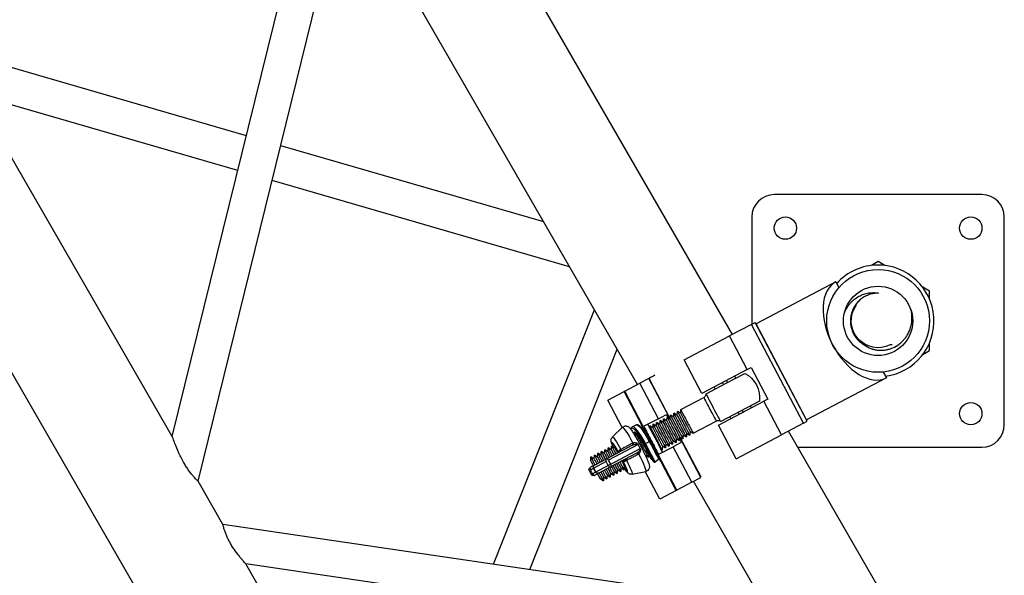
# Model space of a CAD drawing. Units: millimetres. Extents: x 0 to 19754, y -10955 to 2314.
# Drawn here: x 7521 to 7962, y -10149 to -9901 of the extents above; entities that cross this region are included whole.
import ezdxf

# ---------------------------------------------------------------- set-up
doc = ezdxf.new("R2010")
doc.units = ezdxf.units.MM
doc.layers.get('0').update_dxf_attribs({"lineweight": 25})
doc.layers.add('dim', color=6, linetype='Continuous', lineweight=13)
doc.layers.add('PV-7FC', color=7, linetype='Continuous')
doc.dimstyles.new('ISO-25', dxfattribs={"dimscale": 100, "dimtxt": 2, "dimasz": 2, "dimexe": 1.25, "dimexo": 0.625, "dimtad": 1, "dimdec": 1, "dimdsep": 46, "dimtxsty": 'Standard', "dimblk": 'CLOSEDBLANK', "dimcen": 2.5, "dimadec": 1, "dimazin": 0, "dimtm": 1e-09, "dimtfac": 0.85, "dimtdec": 1, "dimtmove": 0, "dimatfit": 3, "dimldrblk": 'CLOSEDBLANK', "dimfxl": 1, "dimtolj": 1, "dimarcsym": 0})

# ---------------------------------------------------------------- blocks, each defined once
blk = doc.blocks.new('*U8')
at = {"layer": 'PV-7FC'}
for p, q in [((31.04, -5657.64), (-503.57, -4731.65)), ((-218.37, -5801.64), (-752.99, -4875.65)), ((-219.7, -5703.34), (-433.15, -5333.64)), ((-219.7, -5703.34), (-153.42, -5434.14)), ((-208.15, -5723.35), (-141.87, -5454.14)), ((-11.47, -5680.01), (-141.87, -5454.14)), ((-186.56, -5568.74), (-319.7, -5530.14)), ((-190.39, -5584.29), (-308.15, -5550.14)), ((-53.42, -5607.34), (-171.18, -5573.2)), ((-41.87, -5627.35), (-175.01, -5588.75)), ((142.73, -5595.08), (49.73, -5595.08)), ((39.73, -5605.08), (39.73, -5653.06)), ((152.73, -5698.08), (152.73, -5605.08)), ((77.33, -5634.12), (41.58, -5652.94)), ((77.33, -5634.12), (78.69, -5636.7)), ((-75.88, -5760.43), (-30.75, -5646.61)), ((39.58, -5653.14), (29.72, -5658.33)), ((39.58, -5653.14), (41.23, -5652.28)), ((62.87, -5697.39), (39.58, -5653.14)), ((64.51, -5696.52), (41.23, -5652.28)), ((64.17, -5695.85), (41.58, -5652.94)), ((9.37, -5669.04), (29.72, -5658.33)), ((37.64, -5673.37), (29.72, -5658.33)), ((-59.62, -5762.82), (-20.54, -5664.29)), ((17.29, -5684.09), (9.37, -5669.04)), ((37.64, -5673.37), (39.41, -5672.44)), ((39.41, -5672.44), (46.86, -5686.6)), ((37.64, -5673.37), (17.29, -5684.09)), ((27.86, -5679.65), (36.56, -5675.07)), ((32.53, -5677.19), (32.07, -5676.31)), ((98.56, -5674.46), (99.92, -5677.04)), ((-17.21, -5683.03), (-10.47, -5679.49)), ((-6.38, -5677.33), (-10.47, -5679.49)), ((-2.14, -5695.33), (-10.47, -5679.49)), ((3.13, -5695.4), (-6.38, -5677.33)), ((3.22, -5695.42), (-6.32, -5677.3)), ((19.31, -5684.15), (27.86, -5679.65)), ((23.33, -5682.04), (22.86, -5681.15)), ((27.05, -5680.08), (26.58, -5679.2)), ((28.82, -5679.15), (28.35, -5678.26)), ((99.92, -5677.04), (64.17, -5695.85)), ((-24.79, -5687.02), (-17.44, -5683.15)), ((-17.21, -5683.03), (-17.44, -5683.15)), ((-11.03, -5695.34), (-17.44, -5683.15)), ((-8.87, -5698.87), (-17.21, -5683.03)), ((-8.87, -5698.87), (-17.21, -5683.03)), ((-18.32, -5699.31), (-24.79, -5687.02)), ((7.93, -5691.27), (18.23, -5685.85)), ((24.74, -5698.24), (45.09, -5687.53)), ((43.08, -5687.46), (25.83, -5696.54)), ((39.52, -5690.47), (39.05, -5689.58)), ((46.86, -5686.6), (45.09, -5687.53)), ((53.01, -5702.58), (45.09, -5687.53)), ((-11.92, -5693.24), (-11.85, -5693.21)), ((-2.14, -5695.33), (1.18, -5693.58)), ((3.22, -5695.46), (3.29, -5693.71)), ((4.77, -5694.65), (3.29, -5693.71)), ((4.77, -5694.65), (4.84, -5692.9)), ((6.32, -5693.83), (4.84, -5692.9)), ((6.32, -5693.83), (6.38, -5692.08)), ((7.86, -5693.02), (6.39, -5692.08)), ((7.86, -5693.02), (7.93, -5691.27)), ((30.31, -5695.31), (29.85, -5694.43)), ((34.03, -5693.35), (33.57, -5692.47)), ((35.8, -5692.42), (35.34, -5691.54)), ((-13.8, -5698.99), (-12.06, -5698.08)), ((-2.14, -5695.33), (-8.87, -5698.87)), ((-6.03, -5699.31), (-6.83, -5697.8)), ((-6.04, -5699.47), (-6, -5698.61)), ((-4.52, -5699.54), (-6, -5698.6)), ((-4.52, -5699.54), (-4.46, -5697.79)), ((-2.98, -5698.72), (-4.45, -5697.79)), ((-2.98, -5698.72), (-2.91, -5696.98)), ((-1.43, -5697.91), (-2.91, -5696.97)), ((-1.43, -5697.91), (-1.36, -5696.16)), ((0.12, -5697.09), (-1.36, -5696.16)), ((0.12, -5697.09), (0.19, -5695.35)), ((1.67, -5696.28), (0.19, -5695.34)), ((1.67, -5696.28), (1.74, -5694.53)), ((3.22, -5695.46), (1.74, -5694.53)), ((13.52, -5701.89), (23.82, -5696.47)), ((32.66, -5713.29), (24.74, -5698.24)), ((62.87, -5697.39), (53.01, -5702.58)), ((62.87, -5697.39), (64.51, -5696.52)), ((-22.66, -5703.51), (-18.18, -5699.18)), ((-12.26, -5703.55), (-12.2, -5701.88)), ((-7.62, -5701.17), (-8.84, -5700.4)), ((8.95, -5702.58), (8.88, -5704.33)), ((8.94, -5702.58), (10.42, -5703.52)), ((10.49, -5701.77), (10.43, -5703.52)), ((10.49, -5701.77), (11.97, -5702.7)), ((12.04, -5700.95), (11.97, -5702.7)), ((12.04, -5700.95), (13.52, -5701.89)), ((32.66, -5713.29), (53.01, -5702.58)), ((111.43, -5796.86), (56.06, -5700.97)), ((-25.39, -5713.33), (-13.53, -5707.09)), ((-11.14, -5706.96), (-24.41, -5713.94)), ((-23.11, -5709.32), (-23.04, -5707.57)), ((-21.56, -5708.5), (-23.04, -5707.57)), ((-10.67, -5707.84), (-11.14, -5706.96)), ((-8.76, -5706.85), (-8.58, -5706.75)), ((-8.58, -5706.74), (-8.44, -5706.67)), ((-7.91, -5706.4), (-6.43, -5705.63)), ((-6.44, -5705.61), (-6.18, -5705.48)), ((-0.35, -5707.48), (-0.41, -5709.22)), ((-0.35, -5707.47), (1.13, -5708.41)), ((1.2, -5706.66), (1.13, -5708.41)), ((1.2, -5706.66), (2.68, -5707.59)), ((2.75, -5705.85), (2.68, -5707.59)), ((2.75, -5705.84), (4.23, -5706.78)), ((4.3, -5705.03), (4.23, -5706.78)), ((4.3, -5705.03), (5.78, -5705.96)), ((7.79, -5706.15), (4.48, -5707.89)), ((5.85, -5704.21), (5.78, -5705.96)), ((5.85, -5704.21), (7.33, -5705.15)), ((7.4, -5703.4), (7.33, -5705.15)), ((16.9, -5721.58), (7.39, -5703.51)), ((7.4, -5703.4), (8.88, -5704.33)), ((16.97, -5721.54), (7.43, -5703.42)), ((-30.85, -5713.39), (-30.78, -5711.65)), ((-29.3, -5712.58), (-30.78, -5711.64)), ((-29.3, -5712.58), (-29.23, -5710.83)), ((-27.75, -5711.76), (-29.23, -5710.83)), ((-27.75, -5711.76), (-27.68, -5710.02)), ((-26.2, -5710.95), (-27.68, -5710.01)), ((-26.2, -5710.95), (-26.14, -5709.2)), ((-24.66, -5710.13), (-26.13, -5709.2)), ((-24.66, -5710.13), (-24.59, -5708.39)), ((-23.11, -5709.32), (-24.59, -5708.38)), ((-11.67, -5710.63), (-23.52, -5716.87)), ((-23.48, -5715.71), (-10.21, -5708.73)), ((-21.56, -5708.5), (-21.53, -5707.89)), ((-10.21, -5708.73), (-10.67, -5707.84)), ((-8.04, -5711.58), (-6.61, -5712.48)), ((-6.55, -5711.05), (-6.61, -5712.48)), ((-3.44, -5709.11), (-3.47, -5709.75)), ((-2.26, -5711.43), (4.48, -5707.89)), ((6.08, -5727.28), (-2.26, -5711.43)), ((6.08, -5727.28), (-2.26, -5711.43)), ((-1.15, -5708.76), (-0.42, -5709.22)), ((-0.22, -5710.36), (-1.01, -5708.85)), ((12.82, -5723.73), (4.48, -5707.89)), ((60.17, -5708.08), (142.73, -5708.08)), ((-32.4, -5714.21), (-32.33, -5712.46)), ((-30.85, -5713.39), (-32.33, -5712.46)), ((-25.51, -5714.52), (-31.02, -5717.42)), ((-30.69, -5716.12), (-25.39, -5713.33)), ((-30.09, -5719.19), (-24.58, -5716.29)), ((-24.58, -5716.29), (-25.51, -5714.52)), ((-23.48, -5715.71), (-24.58, -5716.29)), ((-23.48, -5715.71), (-24.41, -5713.94)), ((-17.38, -5716.44), (-17.45, -5718.19)), ((-17.38, -5716.44), (-16.86, -5716.77)), ((-5.46, -5713.1), (-4.21, -5714.66)), ((-1.94, -5713.5), (-3.51, -5714.74)), ((5.84, -5727.4), (-0.57, -5715.21)), ((-32.51, -5718.2), (-33.09, -5718.51)), ((-33.09, -5718.51), (-32.16, -5720.28)), ((-31.57, -5719.97), (-32.51, -5718.2)), ((-32.16, -5720.28), (-31.57, -5719.97)), ((-31.02, -5717.42), (-31.11, -5717.47)), ((-30.18, -5719.24), (-31.11, -5717.47)), ((-30.09, -5719.19), (-31.02, -5717.42)), ((-30.18, -5719.24), (-30.09, -5719.19)), ((-23.52, -5716.87), (-28.83, -5719.66)), ((-25.12, -5720.52), (-25.19, -5722.26)), ((-25.12, -5720.51), (-23.64, -5721.45)), ((-23.57, -5719.7), (-23.64, -5721.45)), ((-23.58, -5719.7), (-22.1, -5720.63)), ((-22.03, -5718.89), (-22.09, -5720.63)), ((-22.03, -5718.88), (-20.55, -5719.82)), ((-20.48, -5718.07), (-20.55, -5719.82)), ((-20.48, -5718.07), (-19, -5719)), ((-18.93, -5717.26), (-19, -5719)), ((-18.93, -5717.25), (-17.45, -5718.19)), ((-13.89, -5720.18), (-7.78, -5718.94)), ((-1.5, -5731.27), (-7.97, -5718.98)), ((0.65, -5717.14), (0.73, -5717.1)), ((-197.02, -5742.61), (-208.15, -5723.35)), ((-28.22, -5722.14), (-26.74, -5723.08)), ((-26.67, -5721.33), (-26.74, -5723.08)), ((-26.67, -5721.33), (-25.19, -5722.26)), ((12.82, -5723.73), (6.08, -5727.28)), ((12.82, -5723.73), (16.9, -5721.58)), ((45.25, -5778.25), (13.55, -5723.34)), ((5.84, -5727.4), (-1.5, -5731.27)), ((5.84, -5727.4), (6.08, -5727.28)), ((45.25, -5778.25), (-197.02, -5742.61)), ((-177.74, -5776.01), (-186.82, -5760.29)), ((55.46, -5795.92), (-186.82, -5760.29))]:
    blk.add_line(p, q, dxfattribs=at)
for centre, radius in [((54.73, -5610.08), 5), ((137.73, -5610.08), 5), ((96.23, -5651.58), 23), ((96.23, -5651.58), 23), ((96.23, -5651.58), 23), ((96.23, -5651.58), 15.5), ((96.23, -5651.58), 15.5), ((96.23, -5651.58), 15.5), ((137.73, -5693.08), 5)]:
    blk.add_circle(centre, radius, dxfattribs=at)
for centre, radius, start, end in [((49.73, -5605.08), 10, 90, 180), ((142.73, -5605.08), 10, 0, 90), ((96.23, -5651.58), 25, 90, 137.8615), ((96.23, -5651.58), 25, -82.3453, 90), ((142.73, -5698.08), 10, -90, 0)]:
    blk.add_arc(centre, radius, start, end, dxfattribs=at)
at = {"layer": 'PV-7FC', "extrusion": (0, 0, -1)}
for centre, radius, start, end in [((-96.23, -5651.58), 12, 243.4778, 394.7784), ((-31.19, -5685.81), 12, 116.5566, 187.9272), ((-31.19, -5685.81), 12, 7.0891, 7.9272), ((-31.19, -5685.81), 12, -63.4434, -62.6053), ((30.23, -5717), 1, -27.7581, 62.2419), ((32.21, -5718.05), 1, -27.7581, 62.2419), ((31.28, -5719.82), 1, 242.2419, 332.2419), ((29.3, -5718.77), 1, 242.2419, 332.2419)]:
    blk.add_arc(centre, radius, start, end, dxfattribs=at)
at = {"layer": 'PV-7FC'}
for centre, major_axis, ratio, start_param, end_param in [((88.63, -5655.58), (11.29, -21.46), 0.594107, -3.141593, -1.570796), ((88.63, -5655.58), (11.29, -21.46), 0.594107, -1.570796, 0), ((22.48, -5690.4), (-3.19, 6.07), 0.008059, 0.011575, 3.130018), ((21.02, -5691.16), (-2.79, 5.31), 0.008059, 0, 3.141593), ((4.53, -5699.84), (-2.79, 5.31), 0.008059, -0.01396, 3.141593), ((6.08, -5699.02), (-2.79, 5.31), 0.008059, -0.01396, 3.141593), ((7.63, -5698.21), (-2.79, 5.31), 0.008059, -0.01396, 3.141593), ((8.4, -5697.8), (-2.09, 3.97), 0.008059, 0.01396, 3.127633), ((9.18, -5697.39), (-2.79, 5.31), 0.008059, -0.01396, 3.141593), ((9.95, -5696.99), (-2.09, 3.97), 0.008059, 0.01396, 3.127633), ((10.73, -5696.58), (-2.79, 5.31), 0.008059, 0, 3.141593), ((-9.48, -5707.21), (-4.32, 8.22), 0.189912, -1.572542, 0), ((-3.21, -5703.91), (-2.79, 5.31), 0.008059, -0.01396, 3.141593), ((-1.66, -5703.1), (-2.79, 5.31), 0.008059, -0.01396, 3.141593), ((-0.89, -5702.69), (-2.09, 3.97), 0.008059, 0.01396, 3.127633), ((-0.11, -5702.28), (-2.79, 5.31), 0.008059, -0.01396, 3.141593), ((0.66, -5701.88), (-2.09, 3.97), 0.008059, 0.01396, 3.127633), ((1.44, -5701.47), (-2.79, 5.31), 0.008059, -0.01396, 3.141593), ((2.21, -5701.06), (-2.09, 3.97), 0.008059, 0.01396, 3.127633), ((2.98, -5700.65), (-2.79, 5.31), 0.008059, -0.01396, 3.141593), ((3.76, -5700.25), (-2.09, 3.97), 0.008059, 0.01396, 3.127633), ((5.31, -5699.43), (-2.09, 3.97), 0.008059, 0.01396, 3.127633), ((6.86, -5698.62), (-2.09, 3.97), 0.008059, 0.01396, 3.127633), ((-9.91, -5707.44), (-3.16, 6.01), 0.189912, -1.572542, 0.301291), ((-9.4, -5707.17), (-2.79, 5.31), 0.008059, 0.091721, 3.141593), ((-5.53, -5705.14), (-2.09, 3.97), 0.008059, 0.022437, 3.119156), ((-2.44, -5703.51), (-2.09, 3.97), 0.008059, 0.01396, 3.127633), ((9.18, -5697.39), (2.79, -5.31), 0.008059, 0, 0.01396), ((-20.24, -5712.88), (-2.79, 5.31), 0.008059, -0.01396, 1.230959), ((-14, -5706.2), (0.466, -0.885), 0.213677, 0, 1.329836), ((-8.42, -5706.66), (4.21, -8.01), 0.001875, -1.570796, -0.009841), ((-6.17, -5705.47), (4.22, -8.03), 0.001875, -1.570796, 0.000357), ((-0.11, -5702.28), (2.79, -5.31), 0.008059, 0, 0.01396), ((1.44, -5701.47), (2.79, -5.31), 0.008059, 0, 0.01396), ((2.98, -5700.65), (2.79, -5.31), 0.008059, 0, 0.01396), ((4.53, -5699.84), (2.79, -5.31), 0.008059, 0, 0.01396), ((6.08, -5699.02), (2.79, -5.31), 0.008059, 0, 0.01396), ((7.63, -5698.21), (2.79, -5.31), 0.008059, 0, 0.01396), ((-27.99, -5716.95), (-2.79, 5.31), 0.008059, -0.01396, 1.230959), ((-26.44, -5716.14), (-2.79, 5.31), 0.008059, -0.01396, 1.230959), ((-25.66, -5715.73), (-2.09, 3.97), 0.008059, 0.01396, 1.108522), ((-24.89, -5715.32), (-2.79, 5.31), 0.008059, -0.01396, 1.230959), ((-24.11, -5714.92), (-2.09, 3.97), 0.008059, 0.01396, 1.108522), ((-23.34, -5714.51), (-2.79, 5.31), 0.008059, -0.01396, 1.230959), ((-22.57, -5714.1), (-2.09, 3.97), 0.008059, 0.01396, 1.108522), ((-21.79, -5713.69), (-2.79, 5.31), 0.008059, -0.01396, 1.230959), ((-21.02, -5713.29), (-2.09, 3.97), 0.008059, 0.01396, 1.108522), ((-19.47, -5712.47), (-2.09, 3.97), 0.008059, 0.01396, 1.108522), ((-11.2, -5711.51), (-0.466, 0.885), 0.213677, -1.329836, 0), ((-3.21, -5703.91), (2.79, -5.31), 0.008059, 0, 0.01396), ((-1.66, -5703.1), (2.79, -5.31), 0.008059, 0, 0.01396), ((-3.23, -5701.67), (-87.61, -46.11), 0, -1.24504, -1.228058), ((-30.31, -5718.18), (-2.09, 3.97), 0.008059, 0.01396, 1.16762), ((-29.53, -5717.77), (-2.79, 5.31), 0.008059, -0.01396, 1.230959), ((-28.76, -5717.36), (-2.09, 3.97), 0.008059, 0.01396, 1.108522), ((-27.21, -5716.55), (-2.09, 3.97), 0.008059, 0.01396, 1.108522), ((-24.92, -5714.21), (-0.466, 0.885), 0.666419, 0, 1.570796), ((-24.92, -5714.21), (-0.466, 0.885), 0.581685, -1.570796, 0), ((-23.99, -5715.98), (0.466, -0.885), 0.666419, -1.570796, 0), ((-23.99, -5715.98), (0.466, -0.885), 0.581685, 0, 1.570796), ((-23.34, -5714.51), (2.79, -5.31), 0.008059, -1.230959, 0), ((-22.57, -5714.1), (2.09, -3.97), 0.008059, -1.108522, -0.01396), ((-21.79, -5713.69), (2.79, -5.31), 0.008059, -1.230959, 0), ((-21.02, -5713.29), (2.09, -3.97), 0.008059, -1.108522, -0.01396), ((-20.24, -5712.88), (2.79, -5.31), 0.008059, -1.230959, 0), ((-19.47, -5712.47), (2.09, -3.97), 0.008059, -1.108522, -0.01396), ((-9.4, -5707.17), (2.79, -5.31), 0.008059, 0, 0.01396), ((-32.21, -5718.05), (-0.466, 0.885), 0.336067, 0, 1.570796), ((-31.28, -5719.82), (0.466, -0.885), 0.336067, -1.570796, 0), ((-1.37, -5705.21), (87.61, 46.11), 0, -1.913535, -1.896553), ((-30.31, -5718.18), (2.09, -3.97), 0.008059, -1.16762, -0.01396), ((-29.53, -5717.77), (2.79, -5.31), 0.008059, -1.230959, 0), ((-28.76, -5717.36), (2.09, -3.97), 0.008059, -1.108522, -0.01396), ((-27.99, -5716.95), (2.79, -5.31), 0.008059, -1.230959, 0), ((-27.21, -5716.55), (2.09, -3.97), 0.008059, -1.108522, -0.01396), ((-26.44, -5716.14), (2.79, -5.31), 0.008059, -1.230959, 0), ((-25.66, -5715.73), (2.09, -3.97), 0.008059, -1.108522, -0.01396), ((-24.89, -5715.32), (2.79, -5.31), 0.008059, -1.230959, 0), ((-24.11, -5714.92), (2.09, -3.97), 0.008059, -1.108522, -0.01396), ((-24.89, -5715.32), (2.79, -5.31), 0.008059, 0, 0.01396), ((-23.34, -5714.51), (2.79, -5.31), 0.008059, 0, 0.01396), ((-21.79, -5713.69), (2.79, -5.31), 0.008059, 0, 0.01396), ((-20.24, -5712.88), (2.79, -5.31), 0.008059, 0, 0.01396), ((-29.53, -5717.77), (2.79, -5.31), 0.008059, 0, 0.01396), ((-27.99, -5716.95), (2.79, -5.31), 0.008059, 0, 0.01396), ((-26.44, -5716.14), (2.79, -5.31), 0.008059, 0, 0.01396)]:
    blk.add_ellipse(centre, major_axis=major_axis, ratio=ratio, start_param=start_param, end_param=end_param, dxfattribs=at)
at = {"layer": 'PV-7FC', "extrusion": (0, 0, -1)}
for centre, major_axis, ratio, start_param, end_param in [((6.54, -5670.53), (-22.48, -11.83), 0, -1.097498, -0.961929), ((-5.64, -5705.19), (-6.29, 11.95), 0.024783, -1.173559, 0.253166), ((4.48, -5699.87), (3.31, -6.28), 0.154532, -3.141593, -2.287889), ((-12.97, -5709.05), (-5.2, 9.88), 0.077069, -0.022547, 1.321685), ((-7.74, -5706.3), (-4.32, 8.22), 0.189912, 0, 1.570796), ((-7.98, -5698.4), (-0.885, -0.466), 0, 0, 0.017333), ((-5.64, -5705.19), (6.29, -11.95), 0.024783, -2.1246, -1.570796), ((-3.87, -5704.26), (6.29, -11.95), 0.024783, -2.1246, -1.570796), ((-3.47, -5704.05), (-3.31, 6.28), 0.008966, -0.701518, 0), ((-18.26, -5711.84), (-4.39, 8.34), 0.077069, -0.022547, 1.277596), ((-9.91, -5707.44), (-4.09, 7.78), 0.189912, -0.341193, 1.570796), ((-9.48, -5707.21), (-2.93, 5.56), 0.189912, -0.706633, -0.066288), ((-5.64, -5705.19), (-3.03, 5.75), 0.024783, -0.723196, 1.570796), ((-19.53, -5712.5), (-3.49, 6.64), 0.077069, -0.783653, 1.300864), ((-19.53, -5712.5), (-3.26, 6.19), 0.077069, -0.727619, 1.281045), ((-13.8, -5706.11), (0.386, -0.923), 0.233158, -1.351637, -0.065795), ((-8.33, -5706.62), (-0.443, -0.233), 0.001714, -0.191072, 0), ((-8.75, -5706.83), (3.3, -6.27), 0.001875, 0.009841, 1.56912), ((-7.99, -5706.45), (-0.443, -0.233), 0.001714, -1.761869, -0.659128), ((-7.91, -5706.39), (4.4, -8.36), 0.001875, -0.000357, 1.56908), ((-6.25, -5705.53), (0.443, 0.233), 0.001714, 0, 1.065317), ((-5.64, -5705.19), (3.03, -5.75), 0.024783, -1.570796, 0.723196), ((-5.64, -5705.19), (6.29, -11.95), 0.024783, -1.570796, -1.016993), ((-3.87, -5704.26), (6.29, -11.95), 0.024783, -1.570796, -1.016993), ((4.48, -5699.87), (3.31, -6.28), 0.154532, -0.853704, 0), ((-19.95, -5709.34), (0.466, -0.885), 0.497403, -1.316893, 0), ((-19.23, -5708.95), (0.466, -0.885), 0.216853, -1.289651, 0), ((-11.02, -5711.4), (-0.542, 0.84), 0.233158, 0.065795, 1.351637), ((-12.97, -5709.05), (5.2, -9.88), 0.077069, -1.321685, 0.022547), ((-5.82, -5705.29), (3.95, -7.51), 0.001875, -0.938132, -0.261078), ((-3.47, -5704.05), (-3.31, 6.28), 0.008966, -3.141593, -2.440075), ((-30.23, -5717), (-0.466, 0.885), 0.890735, -1.570796, 0), ((-19.53, -5712.5), (3.26, -6.19), 0.077069, -1.281045, 0.727619), ((-19.53, -5712.5), (3.49, -6.64), 0.077069, -1.300864, 0.783653), ((-17.16, -5714.65), (-0.466, 0.885), 0.497403, 0, 1.316893), ((-16.43, -5714.26), (-0.466, 0.885), 0.216853, 0, 1.289651), ((-18.26, -5711.84), (4.39, -8.34), 0.077069, -1.277596, 0.022547), ((-5.64, -5705.19), (6.29, -11.95), 0.024783, -0.253166, 0.859289), ((-2.77, -5702.55), (88.49, 46.57), 0, -1.913535, -1.896873), ((-1.84, -5704.32), (-88.49, -46.57), 0, -1.24472, -1.228058), ((-29.3, -5718.77), (0.466, -0.885), 0.890735, 0, 1.570796)]:
    blk.add_ellipse(centre, major_axis=major_axis, ratio=ratio, start_param=start_param, end_param=end_param, dxfattribs=at)
at = {"layer": 'PV-7FC'}
for points in [[(96.23, -5625.02), (95.23, -5625.6), (94.22, -5626.18), (93.22, -5626.76)], [(99.25, -5626.76), (98.26, -5626.19), (97.25, -5625.6), (96.23, -5625.02)], [(119.23, -5638.3), (118.23, -5637.72), (117.22, -5637.14), (116.22, -5636.56)], [(96.23, -5639.15), (96.27, -5639.16), (96.32, -5639.17), (96.36, -5639.18)], [(96.36, -5639.18), (96.32, -5639.18), (96.27, -5639.18), (96.23, -5639.18)], [(119.23, -5641.78), (119.23, -5640.64), (119.23, -5639.47), (119.23, -5638.3)], [(86.38, -5644.73), (86.42, -5644.43), (86.48, -5644.13), (86.55, -5643.83)], [(102.51, -5662.27), (102.2, -5662.3), (101.9, -5662.31), (101.59, -5662.31)], [(119.23, -5664.86), (119.23, -5663.7), (119.23, -5662.53), (119.23, -5661.37)], [(116.22, -5666.6), (117.21, -5666.03), (118.22, -5665.44), (119.23, -5664.86)], [(-13.51, -5706.22), (-13.58, -5706.25), (-13.64, -5706.28), (-13.7, -5706.32)], [(-13.53, -5707.09), (-13.49, -5707.07), (-13.45, -5707.04), (-13.41, -5707.03)], [(-8.34, -5706.63), (-8.34, -5706.63), (-8.35, -5706.62), (-8.35, -5706.62)], [(-6.43, -5705.63), (-6.43, -5705.62), (-6.43, -5705.62), (-6.44, -5705.61)], [(-6.04, -5705.42), (-6.04, -5705.42), (-6.04, -5705.41), (-6.05, -5705.41)], [(-11.55, -5710.56), (-11.59, -5710.58), (-11.63, -5710.61), (-11.67, -5710.63)], [(-11.13, -5711.2), (-11.07, -5711.17), (-11.01, -5711.14), (-10.95, -5711.1)]]:
    blk.add_open_spline(points, degree=3, dxfattribs=at)
for points, knots in [([(81.15, -5648.02), (81.44, -5647.28), (81.79, -5646.57), (82.59, -5645.22), (83.05, -5644.57), (83.81, -5643.66), (84.08, -5643.36), (84.63, -5642.8), (84.92, -5642.53), (85.81, -5641.76), (86.45, -5641.3), (87.46, -5640.69), (87.81, -5640.49), (88.52, -5640.14), (88.88, -5639.98), (89.98, -5639.56), (90.74, -5639.34), (91.9, -5639.11), (92.3, -5639.05), (93.09, -5638.98), (93.48, -5638.95), (94.66, -5638.94), (95.45, -5639.01), (96.23, -5639.15)], [0, 0, 0, 0, 0.00236798, 0.00236798, 0.00473596, 0.00473596, 0.00591995, 0.00591995, 0.00710394, 0.00710394, 0.00947193, 0.00947193, 0.01065592, 0.01065592, 0.01183991, 0.01183991, 0.01420789, 0.01420789, 0.01539188, 0.01539188, 0.01657587, 0.01657587, 0.01894385, 0.01894385, 0.01894385, 0.01894385]), ([(96.23, -5639.18), (95.55, -5639.18), (94.88, -5639.23), (93.55, -5639.45), (92.9, -5639.61), (91.6, -5640.05), (90.99, -5640.32), (89.8, -5640.95), (89.23, -5641.32), (88.15, -5642.15), (87.65, -5642.6), (86.73, -5643.58), (86.31, -5644.11), (85.74, -5644.96), (85.56, -5645.25), (85.23, -5645.84), (85.08, -5646.14), (84.66, -5647.06), (84.44, -5647.69), (84.17, -5648.68), (84.1, -5649.01), (83.97, -5649.68), (83.93, -5650.01), (83.83, -5651.02), (83.81, -5651.69), (83.88, -5652.7), (83.91, -5653.05), (84.01, -5653.72), (84.08, -5654.05), (84.3, -5655.03), (84.51, -5655.67), (84.89, -5656.61), (85.04, -5656.92), (85.35, -5657.53), (85.51, -5657.82), (86.05, -5658.68), (86.45, -5659.22), (87.11, -5659.99), (87.35, -5660.23), (87.83, -5660.71), (88.09, -5660.93), (88.87, -5661.58), (89.43, -5661.97), (90.02, -5662.31)], [0.00012298, 0.00012298, 0.00012298, 0.00012298, 0.00214063, 0.00214063, 0.00415829, 0.00415829, 0.00617594, 0.00617594, 0.0081936, 0.0081936, 0.01021125, 0.01021125, 0.01222891, 0.01222891, 0.01323774, 0.01323774, 0.01424656, 0.01424656, 0.01626422, 0.01626422, 0.01727305, 0.01727305, 0.01828188, 0.01828188, 0.02029953, 0.02029953, 0.02130836, 0.02130836, 0.02231719, 0.02231719, 0.02433484, 0.02433484, 0.02534367, 0.02534367, 0.0263525, 0.0263525, 0.02837015, 0.02837015, 0.02937898, 0.02937898, 0.03038781, 0.03038781, 0.03240546, 0.03240546, 0.03240546, 0.03240546]), ([(96.23, -5664.66), (96.79, -5664.71), (97.34, -5664.73), (98.47, -5664.7), (99.03, -5664.64), (100.13, -5664.47), (100.67, -5664.35), (101.75, -5664.04), (102.28, -5663.85), (103.82, -5663.19), (104.78, -5662.63), (106.13, -5661.62), (106.56, -5661.25), (107.36, -5660.48), (107.74, -5660.07), (108.44, -5659.21), (108.77, -5658.76), (109.38, -5657.81), (109.65, -5657.32), (110.39, -5655.82), (110.76, -5654.77), (111.27, -5652.57), (111.39, -5651.47), (111.4, -5649.8), (111.37, -5649.24), (111.26, -5648.12), (111.17, -5647.56), (111.05, -5647.01)], [0.00670475, 0.00670475, 0.00670475, 0.00670475, 0.00837578, 0.00837578, 0.0100468, 0.0100468, 0.01171782, 0.01171782, 0.01338884, 0.01338884, 0.01673088, 0.01673088, 0.0184019, 0.0184019, 0.02007292, 0.02007292, 0.02174395, 0.02174395, 0.02341497, 0.02341497, 0.02675701, 0.02675701, 0.03009905, 0.03009905, 0.03177007, 0.03177007, 0.03344109, 0.03344109, 0.03344109, 0.03344109]), ([(90.02, -5662.31), (90.93, -5662.97), (91.92, -5663.5), (93.49, -5664.09), (94.03, -5664.26), (95.13, -5664.51), (95.68, -5664.6), (96.23, -5664.66)], [0, 0, 0, 0, 0.003352377, 0.003352377, 0.005028566, 0.005028566, 0.006704754, 0.006704754, 0.006704754, 0.006704754]), ([(18.23, -5685.85), (18.4, -5685.76), (18.55, -5685.65), (18.81, -5685.4), (18.91, -5685.27), (19.06, -5685.03), (19.12, -5684.92), (19.2, -5684.71), (19.23, -5684.62), (19.26, -5684.46), (19.27, -5684.39), (19.28, -5684.33)], [4.71238898, 4.71238898, 4.71238898, 4.71238898, 4.71470393, 4.71470393, 4.71701887, 4.71701887, 4.71933382, 4.71933382, 4.72164877, 4.72164877, 4.72396371, 4.72396371, 4.72396371, 4.72396371]), ([(-18.18, -5699.18), (-18.02, -5699.02), (-17.81, -5698.87), (-17.37, -5698.68), (-17.15, -5698.62), (-16.72, -5698.58), (-16.52, -5698.6), (-16.15, -5698.67), (-15.99, -5698.73), (-15.7, -5698.87), (-15.58, -5698.94), (-15.32, -5699.13), (-15.21, -5699.23), (-14.76, -5699.68), (-14.51, -5700.02), (-13.78, -5701.06), (-13.31, -5701.79), (-12.35, -5703.39), (-11.88, -5704.22), (-10.91, -5705.95), (-10.42, -5706.85), (-9.48, -5708.66), (-9.02, -5709.57), (-8.17, -5711.3), (-7.78, -5712.12), (-7.1, -5713.63), (-6.82, -5714.3), (-6.36, -5715.53), (-6.16, -5715.88), (-6.12, -5716.82), (-6.11, -5716.95), (-6.15, -5717.29), (-6.19, -5717.53), (-6.44, -5718.02), (-6.59, -5718.25), (-6.98, -5718.61), (-7.2, -5718.74), (-7.54, -5718.88), (-7.67, -5718.92), (-7.78, -5718.94)], [4.689842, 4.689842, 4.689842, 4.689842, 4.717889, 4.717889, 4.744104, 4.744104, 4.773935, 4.773935, 4.811642, 4.811642, 4.861975, 4.861975, 4.94795, 4.94795, 5.259205, 5.259205, 5.651239, 5.651239, 5.984902, 5.984902, 6.311491, 6.311491, 6.636801, 6.636801, 6.963986, 6.963986, 7.299859, 7.299859, 7.688725, 7.688725, 7.741522, 7.741522, 7.798237, 7.798237, 7.83429, 7.83429, 7.861886, 7.861886, 7.876529, 7.876529, 7.876529, 7.876529]), ([(-12.06, -5698.08), (-11.89, -5697.99), (-11.69, -5697.97), (-11.25, -5698.03), (-11.02, -5698.16), (-10.43, -5698.57), (-10.06, -5698.93), (-9.25, -5699.85), (-8.82, -5700.41), (-7.91, -5701.7), (-7.45, -5702.43), (-6.59, -5703.87), (-6.19, -5704.58), (-5.81, -5705.3)], [4.712389, 4.712389, 4.712389, 4.712389, 4.848576, 4.848576, 5.067015, 5.067015, 5.381523, 5.381523, 5.696031, 5.696031, 6.01054, 6.01054, 6.284931, 6.284931, 6.284931, 6.284931]), ([(25.67, -5696.46), (25.61, -5696.43), (25.55, -5696.4), (25.4, -5696.34), (25.31, -5696.31), (25.09, -5696.27), (24.97, -5696.25), (24.68, -5696.23), (24.52, -5696.24), (24.17, -5696.32), (23.99, -5696.38), (23.82, -5696.47)], [1.55922159, 1.55922159, 1.55922159, 1.55922159, 1.56153654, 1.56153654, 1.56385149, 1.56385149, 1.56616643, 1.56616643, 1.56848138, 1.56848138, 1.57079633, 1.57079633, 1.57079633, 1.57079633]), ([(-14.32, -5700.28), (-14.33, -5700.2), (-14.33, -5700.12), (-14.31, -5699.83), (-14.28, -5699.64), (-14.14, -5699.28), (-14, -5699.1), (-13.8, -5698.99)], [4.3359832, 4.3359832, 4.3359832, 4.3359832, 4.3982297, 4.3982297, 4.5553093, 4.5553093, 4.712389, 4.712389, 4.712389, 4.712389]), ([(-12.52, -5701.68), (-12.52, -5701.68), (-12.47, -5701.69), (-12.3, -5701.8), (-12.15, -5701.92), (-11.75, -5702.3), (-11.49, -5702.6), (-10.91, -5703.35), (-10.58, -5703.81), (-9.91, -5704.85), (-9.56, -5705.43), (-9.07, -5706.3), (-8.92, -5706.58), (-8.77, -5706.85)], [4.864045, 4.864045, 4.864045, 4.864045, 5.01972, 5.01972, 5.244542, 5.244542, 5.525905, 5.525905, 5.8314, 5.8314, 6.144599, 6.144599, 6.284931, 6.284931, 6.284931, 6.284931]), ([(-214.39, -5715.27), (-214.81, -5714.56), (-215.21, -5713.81), (-216, -5712.28), (-216.38, -5711.49), (-217.44, -5709.18), (-218.07, -5707.68), (-218.71, -5706.02), (-218.86, -5705.63), (-219.14, -5704.9), (-219.26, -5704.56), (-219.47, -5703.98), (-219.55, -5703.75), (-219.67, -5703.43), (-219.7, -5703.34), (-219.7, -5703.34)], [0, 0, 0, 0, 2.465801, 2.465801, 4.931603, 4.931603, 9.863205, 9.863205, 11.404313, 11.404313, 12.945421, 12.945421, 14.486529, 14.486529, 16.027636, 16.027636, 16.027636, 16.027636]), ([(-22.38, -5707.98), (-22.64, -5707.39), (-22.85, -5706.87), (-23.11, -5706.14), (-23.19, -5705.89), (-23.27, -5705.42), (-23.31, -5705.25), (-23.29, -5704.88), (-23.29, -5704.78), (-23.24, -5704.49), (-23.18, -5704.27), (-22.95, -5703.84), (-22.83, -5703.67), (-22.66, -5703.51)], [3.9046267, 3.9046267, 3.9046267, 3.9046267, 4.2438491, 4.2438491, 4.4668454, 4.4668454, 4.5783435, 4.5783435, 4.611446, 4.611446, 4.6616689, 4.6616689, 4.6898417, 4.6898417, 4.6898417, 4.6898417]), ([(-13.7, -5706.32), (-13.74, -5706.34), (-13.78, -5706.36), (-13.82, -5706.38), (-14.13, -5706.54), (-14.44, -5706.71), (-14.74, -5706.87), (-14.96, -5706.99), (-15.19, -5707.11), (-15.41, -5707.23), (-15.56, -5707.31), (-15.72, -5707.39), (-15.88, -5707.48), (-15.99, -5707.54), (-16.1, -5707.6), (-16.22, -5707.66), (-16.44, -5707.78), (-16.67, -5707.9), (-16.89, -5708.02), (-17.21, -5708.19), (-17.52, -5708.36), (-17.83, -5708.52), (-18.19, -5708.72), (-18.55, -5708.91), (-18.91, -5709.1)], [-6.049118, -6.049118, -6.049118, -6.049118, -5.917787, -5.917787, -5.917787, -4.84268, -4.84268, -4.84268, -4.074747, -4.074747, -4.074747, -3.526224, -3.526224, -3.526224, -3.134421, -3.134421, -3.134421, -2.350816, -2.350816, -2.350816, -1.253768, -1.253768, -1.253768, 0, 0, 0, 0]), ([(-11.54, -5706.47), (-11.55, -5706.46), (-11.57, -5706.45), (-11.58, -5706.44), (-11.74, -5706.38), (-11.91, -5706.32), (-12.08, -5706.27), (-12.32, -5706.2), (-12.56, -5706.15), (-12.81, -5706.14), (-12.98, -5706.13), (-13.15, -5706.14), (-13.31, -5706.17), (-13.38, -5706.18), (-13.45, -5706.2), (-13.51, -5706.22)], [-32.411748, -32.411748, -32.411748, -32.411748, -32.338581, -32.338581, -32.338581, -31.623544, -31.623544, -31.623544, -30.602063, -30.602063, -30.602063, -29.872434, -29.872434, -29.872434, -29.567204, -29.567204, -29.567204, -29.567204]), ([(-13.41, -5707.03), (-13.35, -5707), (-13.28, -5706.97), (-13.22, -5706.95), (-13.07, -5706.9), (-12.91, -5706.86), (-12.74, -5706.83), (-12.51, -5706.78), (-12.27, -5706.76), (-12.04, -5706.74), (-11.88, -5706.74), (-11.72, -5706.73), (-11.56, -5706.73), (-11.47, -5706.74), (-11.39, -5706.74), (-11.3, -5706.74)], [29.567204, 29.567204, 29.567204, 29.567204, 29.872434, 29.872434, 29.872434, 30.602063, 30.602063, 30.602063, 31.623544, 31.623544, 31.623544, 32.338581, 32.338581, 32.338581, 32.745833, 32.745833, 32.745833, 32.745833]), ([(-11.3, -5706.74), (-11.33, -5706.7), (-11.37, -5706.67), (-11.45, -5706.58), (-11.49, -5706.52), (-11.54, -5706.47)], [0, 0, 0, 0, 0.1405289, 0.1405289, 0.3576056, 0.3576056, 0.3576056, 0.3576056]), ([(-11.14, -5706.96), (-11.17, -5706.9), (-11.2, -5706.85), (-11.26, -5706.78), (-11.28, -5706.76), (-11.3, -5706.74)], [6.2755583, 6.2755583, 6.2755583, 6.2755583, 6.4542861, 6.4542861, 6.5325249, 6.5325249, 6.5325249, 6.5325249]), ([(-8.77, -5706.85), (-8.43, -5707.5), (-8.09, -5708.14), (-7.45, -5709.36), (-7.14, -5709.94), (-6.59, -5710.98), (-6.35, -5711.44), (-5.94, -5712.2), (-5.79, -5712.5), (-5.62, -5712.81), (-5.58, -5712.89), (-5.54, -5712.97), (-5.53, -5712.99), (-5.51, -5713.01), (-5.51, -5713.02), (-5.5, -5713.03), (-5.5, -5713.04), (-5.49, -5713.05), (-5.49, -5713.05), (-5.48, -5713.06), (-5.48, -5713.07), (-5.47, -5713.08), (-5.47, -5713.09), (-5.46, -5713.1)], [0.001686, 0.001686, 0.001686, 0.001686, 0.313526, 0.313526, 0.625383, 0.625383, 0.937241, 0.937241, 1.249098, 1.249098, 1.405026, 1.405026, 1.482991, 1.482991, 1.521973, 1.521973, 1.541464, 1.541464, 1.551209, 1.551209, 1.556082, 1.556082, 1.560955, 1.560955, 1.560955, 1.560955]), ([(-5.81, -5705.3), (-5.4, -5706.09), (-4.98, -5706.88), (-4.19, -5708.38), (-3.82, -5709.09), (-3.14, -5710.37), (-2.84, -5710.94), (-2.35, -5711.87), (-2.16, -5712.23), (-1.96, -5712.61), (-1.91, -5712.7), (-1.86, -5712.8), (-1.84, -5712.82), (-1.83, -5712.84), (-1.83, -5712.85), (-1.83, -5712.85), (-1.83, -5712.85), (-1.83, -5712.85)], [0.001819, 0.001819, 0.001819, 0.001819, 0.313637, 0.313637, 0.625466, 0.625466, 0.937296, 0.937296, 1.249125, 1.249125, 1.40504, 1.40504, 1.482998, 1.482998, 1.521976, 1.521976, 1.523, 1.523, 1.523, 1.523]), ([(-19.41, -5709.33), (-19.51, -5709.38), (-19.61, -5709.45), (-19.78, -5709.65), (-19.84, -5709.82), (-19.85, -5710.12), (-19.83, -5710.25), (-19.8, -5710.38)], [0, 0, 0, 0, 0.588446, 0.588446, 1.47312, 1.47312, 2.000718, 2.000718, 2.000718, 2.000718]), ([(-18.91, -5709.1), (-18.93, -5709.11), (-18.96, -5709.12), (-18.98, -5709.13), (-19.01, -5709.15), (-19.04, -5709.16), (-19.07, -5709.18), (-19.11, -5709.2), (-19.15, -5709.22), (-19.19, -5709.23), (-19.25, -5709.26), (-19.3, -5709.29), (-19.36, -5709.31), (-19.38, -5709.32), (-19.39, -5709.33), (-19.41, -5709.33)], [0, 0, 0, 0, 0.1101123, 0.1101123, 0.1101123, 0.2642694, 0.2642694, 0.2642694, 0.4800895, 0.4800895, 0.4800895, 0.7822376, 0.7822376, 0.7822376, 0.8808981, 0.8808981, 0.8808981, 0.8808981]), ([(-16.38, -5713.92), (-16.28, -5713.87), (-16.17, -5713.82), (-16.07, -5713.76), (-15.76, -5713.6), (-15.45, -5713.44), (-15.14, -5713.28), (-14.92, -5713.17), (-14.7, -5713.05), (-14.47, -5712.94), (-14.32, -5712.85), (-14.16, -5712.77), (-14, -5712.69), (-13.89, -5712.63), (-13.77, -5712.57), (-13.66, -5712.51), (-13.43, -5712.4), (-13.21, -5712.28), (-12.98, -5712.16), (-12.66, -5712), (-12.35, -5711.83), (-12.03, -5711.67), (-11.73, -5711.51), (-11.43, -5711.36), (-11.13, -5711.2)], [-6.268842, -6.268842, -6.268842, -6.268842, -5.917787, -5.917787, -5.917787, -4.84268, -4.84268, -4.84268, -4.074747, -4.074747, -4.074747, -3.526224, -3.526224, -3.526224, -3.134421, -3.134421, -3.134421, -2.350816, -2.350816, -2.350816, -1.253768, -1.253768, -1.253768, -0.219724, -0.219724, -0.219724, -0.219724]), ([(-10.12, -5708.99), (-10.17, -5709.06), (-10.21, -5709.13), (-10.26, -5709.2), (-10.35, -5709.33), (-10.44, -5709.46), (-10.54, -5709.59), (-10.68, -5709.78), (-10.84, -5709.96), (-11.01, -5710.12), (-11.13, -5710.24), (-11.25, -5710.35), (-11.38, -5710.45), (-11.44, -5710.49), (-11.49, -5710.52), (-11.55, -5710.56)], [-32.762384, -32.762384, -32.762384, -32.762384, -32.353742, -32.353742, -32.353742, -31.638706, -31.638706, -31.638706, -30.617225, -30.617225, -30.617225, -29.887596, -29.887596, -29.887596, -29.582376, -29.582376, -29.582376, -29.582376]), ([(-10.95, -5711.1), (-10.89, -5711.06), (-10.84, -5711.01), (-10.79, -5710.97), (-10.67, -5710.85), (-10.57, -5710.71), (-10.48, -5710.57), (-10.35, -5710.36), (-10.25, -5710.13), (-10.17, -5709.89), (-10.12, -5709.72), (-10.07, -5709.55), (-10.04, -5709.38), (-10.03, -5709.37), (-10.03, -5709.35), (-10.03, -5709.33)], [29.582376, 29.582376, 29.582376, 29.582376, 29.887596, 29.887596, 29.887596, 30.617225, 30.617225, 30.617225, 31.638706, 31.638706, 31.638706, 32.353742, 32.353742, 32.353742, 32.427658, 32.427658, 32.427658, 32.427658]), ([(-10.12, -5708.99), (-10.12, -5708.96), (-10.13, -5708.93), (-10.16, -5708.84), (-10.18, -5708.78), (-10.21, -5708.73)], [6.0185917, 6.0185917, 6.0185917, 6.0185917, 6.0968305, 6.0968305, 6.2755583, 6.2755583, 6.2755583, 6.2755583]), ([(-10.03, -5709.33), (-10.05, -5709.26), (-10.07, -5709.19), (-10.1, -5709.08), (-10.11, -5709.03), (-10.12, -5708.99)], [0, 0, 0, 0, 0.2172906, 0.2172906, 0.3580451, 0.3580451, 0.3580451, 0.3580451]), ([(-1.94, -5713.5), (-1.9, -5713.46), (-1.87, -5713.43), (-1.81, -5713.35), (-1.8, -5713.3), (-1.77, -5713.22), (-1.76, -5713.18), (-1.75, -5713.1), (-1.76, -5713.07), (-1.76, -5713.01), (-1.77, -5713), (-1.77, -5712.97), (-1.78, -5712.96), (-1.78, -5712.94), (-1.78, -5712.94), (-1.79, -5712.92), (-1.79, -5712.92), (-1.8, -5712.9), (-1.8, -5712.9), (-1.81, -5712.87), (-1.82, -5712.86), (-1.84, -5712.82), (-1.85, -5712.79), (-1.89, -5712.72), (-1.91, -5712.67), (-1.97, -5712.57), (-2, -5712.51), (-2.07, -5712.38), (-2.1, -5712.31), (-2.19, -5712.15), (-2.23, -5712.06), (-2.33, -5711.87), (-2.38, -5711.77), (-2.5, -5711.55), (-2.56, -5711.44), (-2.68, -5711.19), (-2.75, -5711.07), (-3.01, -5710.57), (-3.23, -5710.15), (-3.47, -5709.7)], [1.5711537, 1.5711537, 1.5711537, 1.5711537, 1.5717759, 1.5717759, 1.5725397, 1.5725397, 1.5736536, 1.5736536, 1.5755609, 1.5755609, 1.5785328, 1.5785328, 1.5814945, 1.5814945, 1.5850667, 1.5850667, 1.5908236, 1.5908236, 1.6042789, 1.6042789, 1.6721781, 1.6721781, 1.7501957, 1.7501957, 1.8291778, 1.8291778, 1.908192, 1.908192, 1.9862659, 1.9862659, 2.0642984, 2.0642984, 2.1433052, 2.1433052, 2.2223148, 2.2223148, 2.3003537, 2.3003537, 2.5192608, 2.5192608, 2.5192608, 2.5192608]), ([(-208.15, -5723.35), (-208.15, -5723.35), (-208.19, -5723.31), (-208.37, -5723.14), (-208.5, -5723.01), (-208.85, -5722.67), (-209.06, -5722.45), (-209.54, -5721.95), (-209.8, -5721.67), (-210.4, -5721), (-210.75, -5720.58), (-211.49, -5719.65), (-211.88, -5719.14), (-212.63, -5718.08), (-213.01, -5717.52), (-213.73, -5716.39), (-214.08, -5715.82), (-214.39, -5715.27)], [45.99103, 45.99103, 45.99103, 45.99103, 47.561194, 47.561194, 49.131358, 49.131358, 50.701521, 50.701521, 52.271685, 52.271685, 54.185461, 54.185461, 56.099236, 56.099236, 58.013011, 58.013011, 59.926787, 59.926787, 59.926787, 59.926787]), ([(-17.93, -5713.92), (-17.79, -5714.09), (-17.63, -5714.2), (-17.48, -5714.26), (-17.35, -5714.31), (-17.23, -5714.32), (-17.1, -5714.3), (-17.02, -5714.28), (-16.93, -5714.25), (-16.85, -5714.2)], [-2.00111, -2.00111, -2.00111, -2.00111, -1.162555, -1.162555, -1.162555, -0.484398, -0.484398, -0.484398, 0, 0, 0, 0]), ([(-16.85, -5714.2), (-16.83, -5714.19), (-16.82, -5714.18), (-16.8, -5714.17), (-16.75, -5714.14), (-16.7, -5714.11), (-16.64, -5714.07), (-16.6, -5714.05), (-16.57, -5714.03), (-16.53, -5714.01), (-16.5, -5713.99), (-16.47, -5713.97), (-16.44, -5713.96), (-16.42, -5713.94), (-16.4, -5713.93), (-16.38, -5713.92)], [0, 0, 0, 0, 0.0986606, 0.0986606, 0.0986606, 0.4008087, 0.4008087, 0.4008087, 0.6166287, 0.6166287, 0.6166287, 0.7707859, 0.7707859, 0.7707859, 0.8808981, 0.8808981, 0.8808981, 0.8808981]), ([(-4.21, -5714.66), (-4.21, -5714.67), (-4.2, -5714.67), (-4.19, -5714.69), (-4.18, -5714.7), (-4.16, -5714.72), (-4.14, -5714.74), (-4.08, -5714.78), (-4.04, -5714.81), (-3.92, -5714.84), (-3.89, -5714.85), (-3.8, -5714.85), (-3.73, -5714.85), (-3.61, -5714.81), (-3.56, -5714.78), (-3.52, -5714.75), (-3.51, -5714.75), (-3.51, -5714.74)], [1.56095498, 1.56095498, 1.56095498, 1.56095498, 1.56299473, 1.56299473, 1.56503448, 1.56503448, 1.56707422, 1.56707422, 1.56911397, 1.56911397, 1.56965333, 1.56965333, 1.57047596, 1.57047596, 1.57109392, 1.57109392, 1.57115372, 1.57115372, 1.57115372, 1.57115372]), ([(-13.89, -5720.18), (-14.11, -5720.22), (-14.32, -5720.22), (-14.71, -5720.19), (-14.88, -5720.14), (-15.19, -5720.03), (-15.31, -5719.96), (-15.56, -5719.81), (-15.66, -5719.73), (-15.91, -5719.51), (-16.02, -5719.39), (-16.4, -5718.95), (-16.64, -5718.62), (-17.07, -5717.96), (-17.24, -5717.7), (-17.42, -5717.42)], [1.5933436, 1.5933436, 1.5933436, 1.5933436, 1.6209564, 1.6209564, 1.655354, 1.655354, 1.7001469, 1.7001469, 1.7634796, 1.7634796, 1.8945944, 1.8945944, 2.2042442, 2.2042442, 2.3785587, 2.3785587, 2.3785587, 2.3785587]), ([(-186.82, -5760.29), (-186.82, -5760.29), (-186.88, -5760.22), (-187.13, -5759.95), (-187.31, -5759.75), (-187.75, -5759.25), (-188.01, -5758.95), (-188.57, -5758.3), (-188.87, -5757.94), (-189.51, -5757.15), (-189.88, -5756.69), (-190.65, -5755.69), (-191.05, -5755.16), (-191.83, -5754.06), (-192.22, -5753.49), (-192.97, -5752.34), (-193.33, -5751.76), (-193.95, -5750.68), (-194.25, -5750.13), (-194.82, -5749.02), (-195.08, -5748.45), (-195.56, -5747.35), (-195.78, -5746.81), (-196.15, -5745.81), (-196.3, -5745.34), (-196.53, -5744.58), (-196.63, -5744.26), (-196.78, -5743.68), (-196.84, -5743.43), (-196.94, -5743.02), (-196.97, -5742.87), (-197.01, -5742.66), (-197.02, -5742.61), (-197.02, -5742.61)], [14.669501, 14.669501, 14.669501, 14.669501, 16.371285, 16.371285, 18.073068, 18.073068, 19.774851, 19.774851, 21.476635, 21.476635, 23.442227, 23.442227, 25.407819, 25.407819, 27.373411, 27.373411, 29.339003, 29.339003, 31.135989, 31.135989, 32.932975, 32.932975, 34.729961, 34.729961, 36.526947, 36.526947, 38.010069, 38.010069, 39.493191, 39.493191, 40.976312, 40.976312, 42.459434, 42.459434, 42.459434, 42.459434])]:
    blk.add_open_spline(points, degree=3, knots=knots, dxfattribs=at)
for points, weights in [([(96.36, -5639.18), (96.29, -5639.18), (96.23, -5639.18)], [0.989964953705, 0.99021541735, 0.990490963801]), ([(-8.58, -5706.75), (-8.58, -5706.75), (-8.58, -5706.74)], [1.1684514833, 1.16851797128, 1.16851797128])]:
    blk.add_rational_spline(points, weights, degree=2, dxfattribs=at)
blk = doc.blocks.new('_ClosedBlank')
at = {"color": 0, "lineweight": -2}
for p, q in [((-1, 0.1667), (0, 0)), ((-1, 0.1667), (-1, -0.1667)), ((0, 0), (-1, -0.1667))]:
    blk.add_line(p, q, dxfattribs=at)
blk = doc.blocks.new('*D27')
at = {"layer": 'Defpoints', "color": 0, "transparency": 16777216}
for p in [(4826.94, -9259.61), (7056.35, -9259.66), (5459.68, -10062.16), (4292.29, -10185.65), (7590.96, -10185.65)]:
    blk.add_point(p, dxfattribs=at)
at = {"layer": 'dim', "color": 0, "lineweight": -2, "transparency": 16777216}
blk.add_arc((5941.63, -7328.92), 2775.41, 244.1297, 295.8703, dxfattribs=at)
at = {"layer": 'dim', "color": 0, "lineweight": -2, "transparency": 16777216, "xscale": 200, "yscale": 200, "zscale": 200}
for p, rotation in [((4553.92, -9732.49), 152.064851490336), ((7329.33, -9732.49), 27.93514850966396)]:
    blk.add_blockref('_ClosedBlank', p, dxfattribs=dict(at, rotation=rotation))
at = {"layer": 'dim', "color": 0, "transparency": 16777216, "insert": (5941.63, -9941.83), "char_height": 200, "attachment_point": 5}
blk.add_mtext('\\A1;60.0°', dxfattribs=at)

msp = doc.modelspace()

# ---------------------------------------------------------------- block references
at = {"layer": 'PV-7FC'}
msp.add_blockref('*U8', (7809.34, -4384.01), dxfattribs=at)

# ---------------------------------------------------------------- dimensions: what is measured, and where the dimension line sits
at = {"layer": 'dim'}
dim = msp.add_angular_dim_2l(base=(5459.68, -10062.16), line1=((7590.96, -10185.65), (7056.35, -9259.66)), line2=((4826.94, -9259.61), (4292.29, -10185.65)), dimstyle='ISO-25', override={"dimcen": 206.39122}, dxfattribs=at)
dim.commit()
dim.dimension.update_dxf_attribs({"geometry": '*D27', "text_midpoint": (5941.63, -9941.83)})

doc.saveas('drawing.dxf')
